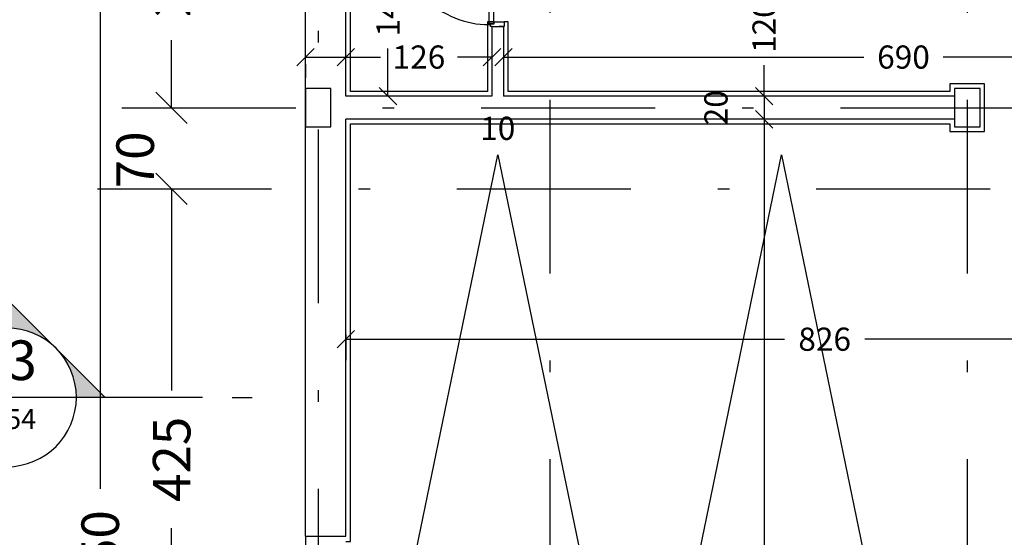
# Model space of a CAD drawing. Units: millimetres. Extents: x 193 to 547, y 2 to 125.
# Drawn here: x 291 to 300, y 37 to 42 of the extents above; entities that cross this region are included whole.
import ezdxf
from ezdxf.enums import TextEntityAlignment as Align

# ---------------------------------------------------------------- set-up
doc = ezdxf.new("R2010")
doc.units = ezdxf.units.MM
doc.header["$MEASUREMENT"] = 0
doc.linetypes.add('DASHDOT', pattern=[1, 0.5, -0.25, 0, -0.25])
doc.linetypes.add('HIDDEN', pattern=[0.375, 0.25, -0.125])
for name, color, linetype in [('AXIS-DASHDOT', 9, 'HIDDEN'), ('COLUMN', 6, 'Continuous'), ('DIM', 115, 'Continuous'), ('DOOR', 110, 'Continuous'), ('finishing', 2, 'Continuous'), ('FU', 4, 'Continuous'), ('LEVEL', 52, 'Continuous'), ('TEXT-0', 163, 'Continuous'), ('TEXT-3', 123, 'Continuous'), ('WALL-100', 1, 'Continuous'), ('WINDOW', 133, 'Continuous')]:
    doc.layers.add(name, color=color, linetype=linetype)
doc.styles.add('ROMANC', font='ROMANC.SHX')
doc.styles.add('ROMANS', font='romans.shx', dxfattribs={"height": 0.2})
doc.dimstyles.new('DIM', dxfattribs={"dimtxt": 0.18, "dimasz": 0.15, "dimexe": 0.18, "dimexo": 0.0625, "dimgap": 0.09, "dimtad": 0, "dimlfac": 100, "dimzin": 12, "dimdsep": 46, "dimtxsty": 'Standard', "dimblk1": 'OBLIQUE', "dimblk2": 'OBLIQUE', "dimsah": 1, "dimcen": 0.09, "dimadec": 0, "dimazin": 0, "dimtfac": 1, "dimtdec": 4, "dimtofl": 0, "dimtmove": 2, "dimatfit": 3, "dimldrblk": 'OBLIQUE', "dimfxl": 1, "dimtolj": 1, "dimtzin": 0, "dimarcsym": 0})
doc.dimstyles.new('inter', dxfattribs={"dimtxt": 0.2, "dimasz": 0.15, "dimexe": 0.18, "dimexo": 0.0625, "dimgap": 0.09, "dimtad": 0, "dimlfac": 100, "dimzin": 12, "dimdsep": 46, "dimtxsty": 'ROMANS', "dimblk1": 'OBLIQUE', "dimblk2": 'OBLIQUE', "dimsah": 1, "dimcen": 0.09, "dimclrd": 256, "dimclre": 256, "dimclrt": 256, "dimadec": 0, "dimazin": 0, "dimtfac": 1, "dimtofl": 0, "dimtmove": 2, "dimatfit": 3, "dimldrblk": 'OBLIQUE', "dimfxl": 1, "dimtolj": 1, "dimtzin": 0, "dimarcsym": 0})

# ---------------------------------------------------------------- blocks, each defined once
blk = doc.blocks.new('dorr')
at = {"layer": 'DOOR'}
for points in [[(52.7701, 76.2157), (52.7701, 76.1999), (52.7938, 76.1999), (52.7938, 76.2314), (52.8096, 76.2314), (52.8096, 76.3109), (52.7701, 76.3109), (52.7701, 76.2709)], [(53.5201, 76.2157), (53.5201, 76.1999), (53.4964, 76.1999), (53.4964, 76.2314), (53.4806, 76.2314), (53.4806, 76.3109), (53.5201, 76.3109), (53.5201, 76.2709)], [(52.7859, 76.188), (52.7859, 76.1959), (52.7978, 76.1959), (52.7978, 76.2275), (53.4925, 76.2275), (53.4925, 76.1959), (53.5043, 76.1959), (53.5043, 76.188), (52.7859, 76.188)]]:
    blk.add_lwpolyline(points, dxfattribs=at)
blk.add_lwpolyline([(53.5043, 76.188), (53.5043, 75.4696, -0.414214), (52.7859, 76.188)], format="xyb", dxfattribs=at)
blk = doc.blocks.new('_OBLIQUE')
at = {"color": 0, "linetype": 'ByBlock'}
blk.add_line((-0.5, -0.5), (0.5, 0.5), dxfattribs=at)
blk = doc.blocks.new('*D783')
at = {"layer": 'DEFPOINTS', "color": 0, "transparency": 16777216}
for p in [(291.9734, 41.0653), (291.9734, 40.3653), (292.5155, 40.3653)]:
    blk.add_point(p, dxfattribs=at)
at = {"layer": 'DIM', "color": 0, "lineweight": -2, "transparency": 16777216}
for p, q in [((292.5155, 41.0653), (292.5155, 41.3353)), ((292.0859, 41.0653), (292.8395, 41.0653)), ((292.0859, 40.3653), (292.8395, 40.3653)), ((292.5155, 40.3653), (292.5155, 40.0953))]:
    blk.add_line(p, q, dxfattribs=at)
at = {"layer": 'DIM', "color": 0, "lineweight": -2, "transparency": 16777216, "xscale": 0.27, "yscale": 0.27, "zscale": 0.27}
for p, rotation in [((292.5155, 41.0653), 270), ((292.5155, 40.3653), 90)]:
    blk.add_blockref('_OBLIQUE', p, dxfattribs=dict(at, rotation=rotation))
at = {"layer": 'DIM', "color": 0, "transparency": 16777216, "insert": (292.2007, 40.6153), "char_height": 0.324, "attachment_point": 5, "rotation": 90}
blk.add_mtext('\\A1;70', dxfattribs=at)
blk = doc.blocks.new('*D784')
at = {"layer": 'DEFPOINTS', "color": 0, "transparency": 16777216}
for p in [(291.3769, 47.3653), (291.4436, 25.8653), (291.8993, 25.8653)]:
    blk.add_point(p, dxfattribs=at)
at = {"layer": 'DIM', "color": 0, "lineweight": -2, "transparency": 16777216}
for p, q in [((291.4894, 47.3653), (292.2233, 47.3653)), ((291.8993, 47.3653), (291.8993, 37.7769)), ((291.8993, 25.8653), (291.8993, 36.4269)), ((291.5561, 25.8653), (292.2233, 25.8653))]:
    blk.add_line(p, q, dxfattribs=at)
at = {"layer": 'DIM', "color": 0, "lineweight": -2, "transparency": 16777216, "xscale": 0.27, "yscale": 0.27, "zscale": 0.27}
for p, rotation in [((291.8993, 47.3653), 90), ((291.8993, 25.8653), 270)]:
    blk.add_blockref('_OBLIQUE', p, dxfattribs=dict(at, rotation=rotation))
at = {"layer": 'DIM', "color": 0, "transparency": 16777216, "insert": (291.8993, 37.1019), "char_height": 0.324, "attachment_point": 5, "rotation": 90}
blk.add_mtext('\\A1;2150', dxfattribs=at)
blk = doc.blocks.new('*D788')
at = {"layer": 'DEFPOINTS', "color": 0, "transparency": 16777216}
for p in [(291.9734, 40.3653), (291.9734, 36.1153), (292.5155, 36.1153)]:
    blk.add_point(p, dxfattribs=at)
at = {"layer": 'DIM', "color": 0, "lineweight": -2, "transparency": 16777216}
for p, q in [((292.0859, 40.3653), (292.8395, 40.3653)), ((292.5155, 40.3653), (292.5155, 38.6249)), ((292.5155, 36.1153), (292.5155, 37.4369)), ((292.0859, 36.1153), (292.8395, 36.1153))]:
    blk.add_line(p, q, dxfattribs=at)
at = {"layer": 'DIM', "color": 0, "lineweight": -2, "transparency": 16777216, "xscale": 0.27, "yscale": 0.27, "zscale": 0.27}
for p, rotation in [((292.5155, 40.3653), 90), ((292.5155, 36.1153), 270)]:
    blk.add_blockref('_OBLIQUE', p, dxfattribs=dict(at, rotation=rotation))
at = {"layer": 'DIM', "color": 0, "transparency": 16777216, "insert": (292.5155, 38.0309), "char_height": 0.324, "attachment_point": 5, "rotation": 90}
blk.add_mtext('\\A1;425', dxfattribs=at)
blk = doc.blocks.new('*D790')
at = {"layer": 'DEFPOINTS', "color": 0, "transparency": 16777216}
for p in [(291.9734, 43.3653), (292.0859, 41.0653), (292.5155, 41.0653)]:
    blk.add_point(p, dxfattribs=at)
at = {"layer": 'DIM', "color": 0, "lineweight": -2, "transparency": 16777216}
for p, q in [((292.0859, 43.3653), (292.8395, 43.3653)), ((292.5155, 43.3653), (292.5155, 42.7823)), ((292.5155, 41.0653), (292.5155, 41.6483)), ((292.1984, 41.0653), (292.8395, 41.0653))]:
    blk.add_line(p, q, dxfattribs=at)
at = {"layer": 'DIM', "color": 0, "lineweight": -2, "transparency": 16777216, "xscale": 0.27, "yscale": 0.27, "zscale": 0.27}
for p, rotation in [((292.5155, 43.3653), 90), ((292.5155, 41.0653), 270)]:
    blk.add_blockref('_OBLIQUE', p, dxfattribs=dict(at, rotation=rotation))
at = {"layer": 'DIM', "color": 0, "transparency": 16777216, "insert": (292.5155, 42.2153), "char_height": 0.324, "attachment_point": 5, "rotation": 90}
blk.add_mtext('\\A1;230', dxfattribs=at)
blk = doc.blocks.new('*D842')
at = {"layer": 'DEFPOINTS', "color": 0, "transparency": 16777216}
for p in [(294.019, 39.1668), (302.279, 39.1668), (302.279, 39.0678)]:
    blk.add_point(p, dxfattribs=at)
at = {"layer": 'DIM', "lineweight": -2, "transparency": 16777216}
for p, q in [((294.019, 39.1043), (294.019, 38.8878)), ((302.279, 39.1043), (302.279, 38.8878)), ((294.019, 39.0678), (297.8019, 39.0678)), ((302.279, 39.0678), (298.4961, 39.0678))]:
    blk.add_line(p, q, dxfattribs=at)
at = {"layer": 'DIM', "lineweight": -2, "transparency": 16777216, "xscale": 0.15, "yscale": 0.15, "zscale": 0.15, "rotation": 180}
blk.add_blockref('_OBLIQUE', (294.019, 39.0678), dxfattribs=at)
at = {"layer": 'DIM', "lineweight": -2, "transparency": 16777216, "xscale": 0.15, "yscale": 0.15, "zscale": 0.15}
blk.add_blockref('_OBLIQUE', (302.279, 39.0678), dxfattribs=at)
at = {"layer": 'DIM', "transparency": 16777216, "insert": (298.149, 39.0678), "char_height": 0.2, "attachment_point": 5, "style": 'ROMANS'}
blk.add_mtext('\\A1;826', dxfattribs=at)
blk = doc.blocks.new('*D866')
at = {"layer": 'DEFPOINTS', "color": 0, "transparency": 16777216}
for p in [(297.6323, 42.3653), (297.626, 41.1653), (297.6323, 41.1653)]:
    blk.add_point(p, dxfattribs=at)
at = {"layer": 'DIM', "lineweight": -2, "transparency": 16777216}
for p, q in [((297.5698, 42.3653), (297.446, 42.3653)), ((297.626, 42.3653), (297.626, 42.0982)), ((297.626, 41.1653), (297.626, 41.4325)), ((297.5698, 41.1653), (297.446, 41.1653))]:
    blk.add_line(p, q, dxfattribs=at)
at = {"layer": 'DIM', "lineweight": -2, "transparency": 16777216, "xscale": 0.15, "yscale": 0.15, "zscale": 0.15}
for p, rotation in [((297.626, 42.3653), 90), ((297.626, 41.1653), 270)]:
    blk.add_blockref('_OBLIQUE', p, dxfattribs=dict(at, rotation=rotation))
at = {"layer": 'DIM', "transparency": 16777216, "insert": (297.626, 41.7653), "char_height": 0.2, "attachment_point": 5, "rotation": 90, "style": 'ROMANS'}
blk.add_mtext('\\A1;120', dxfattribs=at)
blk = doc.blocks.new('*D867')
at = {"layer": 'DEFPOINTS', "color": 0, "transparency": 16777216}
for p in [(297.6323, 41.1653), (297.626, 40.9653), (297.6323, 40.9653)]:
    blk.add_point(p, dxfattribs=at)
at = {"layer": 'DIM', "lineweight": -2, "transparency": 16777216}
for p, q in [((297.5698, 41.1653), (297.446, 41.1653)), ((297.626, 41.1653), (297.626, 40.9653)), ((297.5698, 40.9653), (297.446, 40.9653))]:
    blk.add_line(p, q, dxfattribs=at)
at = {"layer": 'DIM', "lineweight": -2, "transparency": 16777216, "xscale": 0.15, "yscale": 0.15, "zscale": 0.15}
for p, rotation in [((297.626, 41.1653), 90), ((297.626, 40.9653), 270)]:
    blk.add_blockref('_OBLIQUE', p, dxfattribs=dict(at, rotation=rotation))
at = {"layer": 'DIM', "transparency": 16777216, "insert": (297.211, 41.0653), "char_height": 0.2, "attachment_point": 5, "rotation": 90, "style": 'ROMANS'}
blk.add_mtext('\\A1;20', dxfattribs=at)
blk = doc.blocks.new('*D868')
at = {"layer": 'DEFPOINTS', "color": 0, "transparency": 16777216}
for p in [(297.6323, 40.9653), (297.626, 26.0503), (297.6323, 26.0503)]:
    blk.add_point(p, dxfattribs=at)
at = {"layer": 'DIM', "lineweight": -2, "transparency": 16777216}
for p, q in [((297.5698, 40.9653), (297.446, 40.9653)), ((297.626, 40.9653), (297.626, 33.9359)), ((297.626, 26.0503), (297.626, 33.0797)), ((297.5698, 26.0503), (297.446, 26.0503))]:
    blk.add_line(p, q, dxfattribs=at)
at = {"layer": 'DIM', "lineweight": -2, "transparency": 16777216, "xscale": 0.15, "yscale": 0.15, "zscale": 0.15}
for p, rotation in [((297.626, 40.9653), 90), ((297.626, 26.0503), 270)]:
    blk.add_blockref('_OBLIQUE', p, dxfattribs=dict(at, rotation=rotation))
at = {"layer": 'DIM', "transparency": 16777216, "insert": (297.626, 33.5078), "char_height": 0.2, "attachment_point": 5, "rotation": 90, "style": 'ROMANS'}
blk.add_mtext('\\A1;1492', dxfattribs=at)
blk = doc.blocks.new('*D883')
at = {"layer": 'DEFPOINTS', "color": 0, "transparency": 16777216}
for p in [(293.669, 41.5025), (294.019, 41.5025), (294.019, 41.5025)]:
    blk.add_point(p, dxfattribs=at)
at = {"layer": 'DIM', "lineweight": -2, "transparency": 16777216}
for p, q in [((294.019, 41.565), (294.019, 41.6825)), ((293.669, 41.5025), (294.019, 41.5025)), ((293.669, 41.44), (293.669, 41.3225))]:
    blk.add_line(p, q, dxfattribs=at)
at = {"layer": 'DIM', "lineweight": -2, "transparency": 16777216, "xscale": 0.15, "yscale": 0.15, "zscale": 0.15, "rotation": 180}
blk.add_blockref('_OBLIQUE', (293.669, 41.5025), dxfattribs=at)
at = {"layer": 'DIM', "lineweight": -2, "transparency": 16777216, "xscale": 0.15, "yscale": 0.15, "zscale": 0.15}
blk.add_blockref('_OBLIQUE', (294.019, 41.5025), dxfattribs=at)
at = {"layer": 'DIM', "transparency": 16777216, "insert": (293.844, 42.1175), "char_height": 0.2, "attachment_point": 5, "style": 'ROMANS'}
blk.add_mtext('\\A1;35', dxfattribs=at)
blk = doc.blocks.new('*D884')
at = {"layer": 'DEFPOINTS', "color": 0, "transparency": 16777216}
for p in [(294.019, 41.5025), (295.279, 41.5025), (295.279, 41.5025)]:
    blk.add_point(p, dxfattribs=at)
at = {"layer": 'DIM', "lineweight": -2, "transparency": 16777216}
for p, q in [((294.019, 41.565), (294.019, 41.6825)), ((294.019, 41.5025), (294.3161, 41.5025)), ((295.279, 41.5025), (294.9819, 41.5025)), ((295.279, 41.44), (295.279, 41.3225))]:
    blk.add_line(p, q, dxfattribs=at)
at = {"layer": 'DIM', "lineweight": -2, "transparency": 16777216, "xscale": 0.15, "yscale": 0.15, "zscale": 0.15, "rotation": 179.9999999999902}
blk.add_blockref('_OBLIQUE', (294.019, 41.5025), dxfattribs=at)
at = {"layer": 'DIM', "lineweight": -2, "transparency": 16777216, "xscale": 0.15, "yscale": 0.15, "zscale": 0.15}
blk.add_blockref('_OBLIQUE', (295.279, 41.5025), dxfattribs=at)
at = {"layer": 'DIM', "transparency": 16777216, "insert": (294.649, 41.5025), "char_height": 0.2, "attachment_point": 5, "style": 'ROMANS'}
blk.add_mtext('\\A1;126', dxfattribs=at)
blk = doc.blocks.new('*D885')
at = {"layer": 'DEFPOINTS', "color": 0, "transparency": 16777216}
for p in [(295.279, 41.5025), (295.379, 41.5025), (295.379, 41.5025)]:
    blk.add_point(p, dxfattribs=at)
at = {"layer": 'DIM', "lineweight": -2, "transparency": 16777216}
for p, q in [((295.279, 41.5025), (295.129, 41.5025)), ((295.379, 41.5025), (295.529, 41.5025)), ((295.279, 41.44), (295.279, 41.3225)), ((295.379, 41.44), (295.379, 41.3225))]:
    blk.add_line(p, q, dxfattribs=at)
at = {"layer": 'DIM', "lineweight": -2, "transparency": 16777216, "xscale": 0.15, "yscale": 0.15, "zscale": 0.15}
blk.add_blockref('_OBLIQUE', (295.279, 41.5025), dxfattribs=at)
at = {"layer": 'DIM', "lineweight": -2, "transparency": 16777216, "xscale": 0.15, "yscale": 0.15, "zscale": 0.15, "rotation": 179.9999999999902}
blk.add_blockref('_OBLIQUE', (295.379, 41.5025), dxfattribs=at)
at = {"layer": 'DIM', "transparency": 16777216, "insert": (295.329, 40.8875), "char_height": 0.2, "attachment_point": 5, "style": 'ROMANS'}
blk.add_mtext('\\A1;10', dxfattribs=at)
blk = doc.blocks.new('*D886')
at = {"layer": 'DEFPOINTS', "color": 0, "transparency": 16777216}
for p in [(295.379, 41.5025), (302.279, 41.5025), (302.279, 41.5025)]:
    blk.add_point(p, dxfattribs=at)
at = {"layer": 'DIM', "lineweight": -2, "transparency": 16777216}
for p, q in [((295.379, 41.5025), (298.4866, 41.5025)), ((302.279, 41.5025), (299.1714, 41.5025)), ((295.379, 41.44), (295.379, 41.3225)), ((302.279, 41.44), (302.279, 41.3225))]:
    blk.add_line(p, q, dxfattribs=at)
at = {"layer": 'DIM', "lineweight": -2, "transparency": 16777216, "xscale": 0.15, "yscale": 0.15, "zscale": 0.15, "rotation": 179.9999999999902}
blk.add_blockref('_OBLIQUE', (295.379, 41.5025), dxfattribs=at)
at = {"layer": 'DIM', "lineweight": -2, "transparency": 16777216, "xscale": 0.15, "yscale": 0.15, "zscale": 0.15}
blk.add_blockref('_OBLIQUE', (302.279, 41.5025), dxfattribs=at)
at = {"layer": 'DIM', "transparency": 16777216, "insert": (298.829, 41.5025), "char_height": 0.2, "attachment_point": 5, "style": 'ROMANS'}
blk.add_mtext('\\A1;690', dxfattribs=at)
blk = doc.blocks.new('*D923')
at = {"layer": 'DEFPOINTS', "color": 0, "transparency": 16777216}
for p in [(294.3818, 42.5653), (294.3818, 41.1653), (294.3818, 41.1653)]:
    blk.add_point(p, dxfattribs=at)
at = {"layer": 'DIM', "lineweight": -2, "transparency": 16777216}
for p, q in [((294.3193, 42.5653), (294.2018, 42.5653)), ((294.3818, 42.5653), (294.3818, 42.2412)), ((294.3818, 41.1653), (294.3818, 41.5755)), ((294.3193, 41.1653), (294.2018, 41.1653))]:
    blk.add_line(p, q, dxfattribs=at)
at = {"layer": 'DIM', "lineweight": -2, "transparency": 16777216, "xscale": 0.15, "yscale": 0.15, "zscale": 0.15}
for p, rotation in [((294.3818, 42.5653), 90), ((294.3818, 41.1653), 270)]:
    blk.add_blockref('_OBLIQUE', p, dxfattribs=dict(at, rotation=rotation))
at = {"layer": 'DIM', "transparency": 16777216, "insert": (294.3818, 41.9084), "char_height": 0.2, "attachment_point": 5, "rotation": 90, "style": 'ROMANS'}
blk.add_mtext('\\A1;140', dxfattribs=at)
blk = doc.blocks.new('*U203', base_point=(7.322, 5.641))
at = {"color": 0, "linetype": 'Continuous'}
for points in [[(7.887, 5.075), (7.322, 5.641), (7.411, 5.534)], [(7.887, 5.075), (7.411, 5.534), (7.481, 5.414)], [(7.481, 5.414), (7.529, 5.282), (7.887, 5.075)], [(7.529, 5.282), (7.553, 5.145), (7.887, 5.075)], [(7.553, 5.145), (7.556, 5.075), (7.887, 5.075)]]:
    blk.add_solid(points, dxfattribs=at)
blk = doc.blocks.new('*U202', base_point=(7.322, 5.641))
at = {"color": 0, "linetype": 'Continuous'}
for points in [[(6.756, 6.207), (6.19, 5.641), (6.297, 5.731)], [(6.756, 6.207), (6.297, 5.731), (6.418, 5.8)], [(6.756, 6.207), (6.418, 5.8), (6.549, 5.848)], [(6.756, 6.207), (6.549, 5.848), (6.686, 5.872)], [(6.686, 5.872), (6.826, 5.872), (6.756, 6.207)], [(7.215, 5.731), (7.322, 5.641), (6.756, 6.207)], [(7.094, 5.8), (7.215, 5.731), (6.756, 6.207)], [(6.963, 5.848), (7.094, 5.8), (6.756, 6.207)], [(6.826, 5.872), (6.963, 5.848), (6.756, 6.207)]]:
    blk.add_solid(points, dxfattribs=at)
blk = doc.blocks.new('*U201', base_point=(6.19, 5.641))
at = {"color": 0, "linetype": 'Continuous'}
for points in [[(6.143, 5.59), (6.19, 5.641), (5.624, 5.075)], [(6.063, 5.475), (6.143, 5.59), (5.624, 5.075)], [(6.004, 5.349), (6.063, 5.475), (5.624, 5.075)], [(5.624, 5.075), (5.968, 5.214), (6.004, 5.349)], [(5.624, 5.075), (5.956, 5.075), (5.968, 5.214)]]:
    blk.add_solid(points, dxfattribs=at)
blk = doc.blocks.new('Bor')
for p, q in [((-1.6378, 1.9115), (-2.6277, 0.9216)), ((-1.6378, 1.9115), (-0.6478, 0.9216)), ((-3.9105, 0.9216), (-4.1105, 0.9216)), ((-3.6105, 0.9216), (-0.6478, 0.9216))]:
    blk.add_line(p, q)
blk.add_circle((-1.6378, 0.9216), 0.7)
at = {"linetype": 'Continuous', "xscale": 0.875, "yscale": 0.875, "zscale": 0.875}
for name, p in [('*U202', (-1.1428, 1.4166)), ('*U201', (-2.1327, 1.4166)), ('*U203', (-1.1428, 1.4166))]:
    blk.add_blockref(name, p, dxfattribs=at)
at = {"layer": 'TEXT-0', "style": 'ROMANS'}
blk.add_attdef('A-05', text='', height=0.2, dxfattribs=at).set_placement((-1.6503, 0.6769), align=Align.MIDDLE)
at = {"layer": 'TEXT-3', "style": 'ROMANC'}
blk.add_attdef('1', text='', height=0.4, dxfattribs=at).set_placement((-1.6253, 1.2441), align=Align.MIDDLE)

msp = doc.modelspace()

# ---------------------------------------------------------------- linework, layer by layer
at = {"layer": 'AXIS-DASHDOT', "linetype": 'DASHDOT', "ltscale": 3}
for p, q in [((295.7790019, 50.4334986), (295.7790019, 25.3983931)), ((299.3790019, 50.4334986), (299.3790019, 25.3983931)), ((293.7790019, 50.1775115), (293.7790019, 25.3743333)), ((292.0858627, 41.0653429), (317.4200772, 41.0653429)), ((291.8768894, 40.3653429), (317.4200772, 40.3653429))]:
    msp.add_line(p, q, dxfattribs=at)
at = {"layer": 'COLUMN', "elevation": 0}
for points in [[(293.8890019, 40.9003429), (293.8890019, 41.2303429), (293.6690019, 41.2303429), (293.6690019, 40.9003429)], [(299.4890019, 40.9003429), (299.4890019, 41.2303429), (299.2690019, 41.2303429), (299.2690019, 40.9003429)]]:
    msp.add_lwpolyline(points, close=True, dxfattribs=at)
at = {"layer": 'finishing', "elevation": 0}
for points in [[(295.2979493, 41.8053429), (295.2390019, 41.8053429), (295.2390019, 41.2053429), (294.0590019, 41.2053429), (294.0590019, 42.5253429), (295.2979493, 42.5253429)], [(294.0190019, 37.3232365), (294.0590019, 37.3232365), (294.0590019, 40.9253429), (299.2290019, 40.9253429), (299.2290019, 40.8603429), (299.5290019, 40.8603429), (299.5290019, 41.2703429), (299.2290019, 41.2703429), (299.2290019, 41.2053429), (295.4190019, 41.2053429), (295.4190019, 41.8053429), (295.3832124, 41.8053429)]]:
    msp.add_lwpolyline(points, dxfattribs=at)
at = {"layer": 'FU', "linetype": 'Continuous', "elevation": 0}
for points in [[(296.2797927, 36.0577739), (294.3797927, 36.0577739), (295.3297927, 40.6577739)], [(298.7262591, 36.0577739), (296.8262591, 36.0577739), (297.7762591, 40.6577739)]]:
    msp.add_lwpolyline(points, close=True, dxfattribs=at)
at = {"layer": 'WALL-100'}
for p, q in [((293.6690019, 37.3682365), (293.6690019, 47.5303429)), ((294.0190019, 41.1653429), (294.0190019, 42.5653429)), ((295.2790019, 41.7653429), (295.2790019, 41.1653429)), ((295.2790019, 41.7653429), (295.3790019, 41.7653429)), ((295.3790019, 41.7653429), (295.3790019, 41.1653429)), ((295.3790019, 41.7653429), (295.3790019, 41.4653429)), ((295.2790019, 41.1653429), (294.0190019, 41.1653429)), ((299.2690019, 41.1653429), (295.3790019, 41.1653429)), ((294.0190019, 37.3682365), (294.0190019, 40.9653429)), ((299.2690019, 40.9653429), (294.0190019, 40.9653429)), ((293.6690019, 37.3682365), (294.0190019, 37.3682365))]:
    msp.add_line(p, q, dxfattribs=at)
at = {"layer": 'WINDOW'}
msp.add_line((293.6690019, 37.3682365), (293.6690019, 36.3682365), dxfattribs=at)

# ---------------------------------------------------------------- block references
at = {"layer": 'DOOR', "xscale": -1.066666666666436, "yscale": 1.066666666666436, "zscale": 1.066666666666454, "rotation": 270}
msp.add_blockref('dorr', (213.9848999, -14.5227888), dxfattribs=at)
at = {"layer": 'LEVEL'}
ref = msp.add_blockref('Bor', (289.6947012, 37.7781265), dxfattribs=dict(at, xscale=-0.8550000000000182, yscale=0.8549999999999898, zscale=0.855))
ref.add_attrib('1', 'S3', dxfattribs={"layer": 'TEXT-3', "height": 0.342, "style": 'ROMANC'}).set_placement((291.0843061, 38.8418704), align=Align.MIDDLE)
ref.add_attrib('A-05', 'A-54', dxfattribs={"layer": 'TEXT-0', "height": 0.171, "style": 'ROMANS'}).set_placement((291.1056915, 38.356875), align=Align.MIDDLE)

# ---------------------------------------------------------------- dimensions: what is measured, and where the dimension line sits
at = {"layer": 'DIM'}
for base, p1, p2, picture, middle in [((291.899337, 25.8653429), (291.3768894, 47.3653429), (291.4435911, 25.8653429), '*D784', (291.899337, 37.1018636)), ((292.5154708, 40.3653429), (291.9733627, 41.0653429), (291.9733627, 40.3653429), '*D783', (292.2007116, 40.6153429)), ((292.5154708, 36.1153429), (291.9733627, 40.3653429), (291.9733627, 36.1153429), '*D788', (292.5154708, 38.0309094))]:
    dim = msp.add_linear_dim(base=base, p1=p1, p2=p2, angle=90, dimstyle='DIM', override={"dimscale": 1.8}, dxfattribs=at)
    dim.commit()
    dim.dimension.update_dxf_attribs({"geometry": picture, "text_midpoint": middle, "dimtype": 160})
dim = msp.add_linear_dim(base=(292.5154708, 41.0653429), p1=(291.9733627, 43.3653429), p2=(292.0858627, 41.0653429), angle=90, dimstyle='DIM', override={"dimscale": 1.8}, dxfattribs=at)
dim.commit()
dim.dimension.update_dxf_attribs({"geometry": '*D790', "text_midpoint": (292.5154708, 42.2153429)})
dim = msp.add_linear_dim(base=(294.3818383, 41.1653429), p1=(294.3818383, 42.5653429), p2=(294.3818383, 41.1653429), angle=90, dimstyle='inter', dxfattribs=at)
dim.commit()
dim.dimension.update_dxf_attribs({"geometry": '*D923', "text_midpoint": (294.3818383, 41.9083928), "dimtype": 160})
for base, p1, p2, angle, picture, middle in [((297.6260012, 41.1653429), (297.6323125, 42.3653429), (297.6323125, 41.1653429), 90, '*D866', (297.6260012, 41.7653429)), ((295.2790019, 41.5025471), (294.0190019, 41.5025471), (295.2790019, 41.5025471), 180, '*D884', (294.6490019, 41.5025471)), ((302.2790019, 41.5025471), (295.3790019, 41.5025471), (302.2790019, 41.5025471), 180, '*D886', (298.8290019, 41.5025471)), ((295.3790019, 41.5025471), (295.2790019, 41.5025471), (295.3790019, 41.5025471), 180, '*D885', (295.3290019, 40.8875471)), ((297.6260012, 40.9653429), (297.6323125, 41.1653429), (297.6323125, 40.9653429), 90, '*D867', (297.2110012, 41.0653429))]:
    dim = msp.add_linear_dim(base=base, p1=p1, p2=p2, angle=angle, dimstyle='inter', dxfattribs=at)
    dim.commit()
    dim.dimension.update_dxf_attribs({"geometry": picture, "text_midpoint": middle})
for p1, p2, distance, picture, middle in [((293.6690019, 41.5025471), (294.0190019, 41.5025471), 0, '*D883', (293.8440019, 42.1175471)), ((294.0190019, 39.1667897), (302.2790019, 39.1667897), -0.0989468, '*D842', (298.1490019, 39.0678429))]:
    dim = msp.add_aligned_dim(p1=p1, p2=p2, distance=distance, dimstyle='inter', dxfattribs=at)
    dim.commit()
    dim.dimension.update_dxf_attribs({"geometry": picture, "text_midpoint": middle})
dim = msp.add_linear_dim(base=(297.6260012, 26.0503429), p1=(297.6323125, 40.9653429), p2=(297.6323125, 26.0503429), angle=90, text='1492', dimstyle='inter', dxfattribs=at)
dim.commit()
dim.dimension.update_dxf_attribs({"geometry": '*D868', "text_midpoint": (297.6260012, 33.5078429)})

doc.saveas('drawing.dxf')
